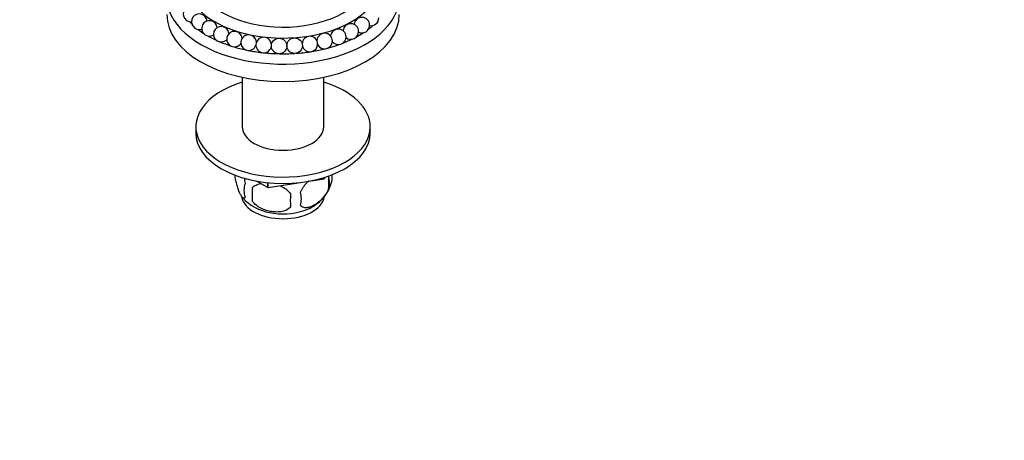
# Model space of a CAD drawing. Units: millimetres. Extents: x 0 to 1123, y 0 to 1239.
# Drawn here: x 798 to 1052, y 0 to 108 of the extents above; entities that cross this region are included whole.
import ezdxf
from ezdxf import colors
from ezdxf.entities.mleader import LeaderData, LeaderLine
from ezdxf.math import Vec2, Vec3

# ---------------------------------------------------------------- set-up
doc = ezdxf.new("R2010")
doc.units = ezdxf.units.MM
doc.layers.add('DV6_Défaut', color=7, linetype='Continuous')
doc.layers.add('Défaut', color=7, linetype='Continuous')

# ---------------------------------------------------------------- blocks, each defined once
blk = doc.blocks.new('_DOT')
at = {"color": 0}
blk.add_line((0, 0), (-1, 0), dxfattribs=at)
at = {"color": 0, "const_width": 0.333}
blk.add_lwpolyline([(-0.1665, 0, 1), (0.1665, 0, 1)], format="xyb", close=True, dxfattribs=at)
blk = doc.blocks.new('SE5')
at = {"layer": 'DV6_Défaut', "color": 7, "linetype": 'Continuous'}
for p, q in [((855.6, 93.64), (855.6, 80.88)), ((876.6, 80.88), (876.6, 93.64)), ((843.6, 80.88), (843.6, 79.25)), ((888.6, 79.25), (888.6, 80.88)), ((862.2, 65.17), (859.24, 66.87)), ((862.2, 65.17), (862.2, 66.45)), ((876.69, 67.4), (862.23, 65.16)), ((862.23, 65.16), (862.23, 66.45)), ((876.69, 67.4), (876.69, 67.79)), ((876.69, 67.4), (876.72, 67.42)), ((876.92, 67.86), (876.72, 67.42)), ((876.72, 67.42), (876.72, 67.8)), ((877.85, 68.17), (877.85, 64.74)), ((858.17, 65.13), (858.17, 61.7)), ((862.2, 65.17), (862.23, 65.16))]:
    blk.add_line(p, q, dxfattribs=at)
for centre in [(865.09, 101.71), (869.1, 101.8)]:
    blk.add_circle(centre, 2, dxfattribs=at)
for centre, radius, start, end in [((842.37, 109.95), 2, 120, 273.8514), ((844.5, 107.99), 2, 4.1747, 288.1106), ((847.12, 106.24), 2, 5.5064, 301.6527), ((850.16, 104.73), 2, 5.4759, 314.6453), ((883.6, 105.45), 2, 0, 174.3646), ((886.44, 107.09), 2, 0, 174.9613), ((886.44, 107.09), 2, 245.0387, 0), ((888.82, 108.95), 2, 258.9202, 0), ((853.56, 103.49), 2, 4.4525, 327.2707), ((857.23, 102.57), 2, 2.6467, 339.7654), ((873.04, 102.23), 2, 0, 178.6091), ((876.83, 102.99), 2, 0, 176.3554), ((880.38, 104.07), 2, 0, 174.9297), ((883.6, 105.45), 2, 231.7935, 0), ((861.11, 101.97), 2, 0, 353.2227), ((861.11, 101.97), 2, 359.3334, 0), ((873.04, 102.23), 2, 193.8595, 0), ((876.83, 102.99), 2, 206.3827, 0), ((880.38, 104.07), 2, 219.0083, 0), ((861.1, 64.48), 5.08, 160.2544, 199.7456), ((868.7, 69.25), 10.28, 299.9984, 344.6048), ((871.22, 66.46), 6.86, 345.5086, 14.4914), ((873.53, 67.92), 5.29, 344.6264, 7.1445), ((877.01, 63.41), 18.91, 174.7965, 185.2035), ((883.93, 61.88), 15.95, 173.8261, 186.1739), ((863.97, 62.27), 6.86, 345.5143, 14.4857), ((864.13, 69.86), 11.15, 219.6364, 237.3622)]:
    blk.add_arc(centre, radius, start, end, dxfattribs=at)
for centre, major_axis, start_param, end_param in [((866.1, 118.19), (25, 0), 2.004242, 6.283185), ((866.1, 119.26), (22, 0), 2.068345, 6.283185), ((866.1, 114.36), (30, 0), 2.762817, 6.283185), ((866.1, 109.87), (30, 0), 3.141593, 6.283185), ((866.1, 115.58), (27.5, 0), 3.639388, 3.689525), ((866.1, 115.58), (27.5, 0), -0.637354, -0.571797), ((866.1, 115.58), (27.5, 0), 3.787416, 3.865998), ((866.1, 115.58), (27.5, 0), 3.935543, 4.034435), ((866.1, 115.58), (27.5, 0), -0.809451, -0.719874), ((866.1, 115.58), (27.5, 0), 4.083778, 4.197427), ((866.1, 115.58), (27.5, 0), -1.135896, -1.016351), ((866.1, 115.58), (27.5, 0), -0.974885, -0.868053), ((866.1, 115.58), (27.5, 0), 4.232152, 4.356823), ((866.1, 115.58), (27.5, 0), 4.38076, 4.513709), ((866.1, 115.58), (27.5, 0), 4.529879, 4.668245), ((866.1, 115.58), (27.5, 0), 4.680343, 4.819923), ((866.1, 115.58), (25, 0), -1.534029, -1.526467), ((866.1, 115.58), (27.5, 0), 4.833472, 4.969554), ((866.1, 115.58), (27.5, 0), -1.293951, -1.164824), ((866.1, 80.88), (22.5, 0), 2.056314, 6.283185), ((866.1, 80.88), (22.5, 0), 0, 1.085278), ((866.1, 79.25), (22.5, 0), 3.141593, 6.283185), ((866.1, 80.88), (10.5, 0), 3.141593, 6.283185), ((866.1, 63.33), (10.7, 0), 3.238521, 6.191905), ((866.1, 64.58), (10.7, 0), 3.870224, 5.530948)]:
    blk.add_ellipse(centre, major_axis=major_axis, ratio=0.57735, start_param=start_param, end_param=end_param, dxfattribs=at)
for points, knots in [([(856.32, 62.77), (856.24, 62.58), (856.16, 62.49), (856.01, 62.44), (855.96, 62.44), (855.85, 62.47), (855.79, 62.51), (855.62, 62.64), (855.49, 62.79), (855.24, 63.17), (855.12, 63.41), (854.86, 63.96), (854.74, 64.27), (854.55, 64.78), (854.49, 64.96), (854.37, 65.34), (854.31, 65.54), (854.13, 66.15), (854.02, 66.58), (853.82, 67.52), (853.74, 67.99), (853.66, 68.48)], [0, 0, 0, 0, 0.125, 0.125, 0.1875, 0.1875, 0.25, 0.25, 0.375, 0.375, 0.5, 0.5, 0.625, 0.625, 0.6875, 0.6875, 0.75, 0.75, 0.875, 0.875, 1, 1, 1, 1]), ([(856.06, 67.64), (856.06, 67.63), (856.06, 67.63), (856.16, 67.16), (856.24, 66.69), (856.32, 66.2)], [0, 0, 0, 0, 0.004883, 0.004883, 1, 1, 1, 1]), ([(858.17, 65.13), (858.44, 65.42), (858.76, 65.66), (859.32, 65.94), (859.52, 66.02), (859.93, 66.16), (860.14, 66.22), (860.36, 66.26), (860.36, 66.27), (860.37, 66.27)], [0, 0, 0, 0, 0.497814, 0.497814, 0.746721, 0.746721, 0.995628, 0.995628, 1, 1, 1, 1]), ([(870.61, 63.99), (870.7, 64.21), (870.81, 64.43), (871.05, 64.86), (871.18, 65.07), (871.59, 65.68), (871.89, 66.05), (872.37, 66.57), (872.54, 66.73), (872.71, 66.89), (872.72, 66.9), (872.73, 66.91)], [0, 0, 0, 0, 0.197549, 0.197549, 0.395099, 0.395099, 0.790197, 0.790197, 0.987746, 0.987746, 1, 1, 1, 1]), ([(865.36, 65.66), (865.54, 65.58), (865.71, 65.5), (866.32, 65.19), (866.73, 64.92), (867.48, 64.31), (867.81, 63.97), (868.07, 63.59)], [0, 0, 0, 0, 0.163794, 0.163794, 0.581897, 0.581897, 1, 1, 1, 1]), ([(877.85, 64.74), (877.66, 64.3), (877.42, 63.86), (876.87, 63.05), (876.56, 62.67), (875.93, 61.99), (875.6, 61.69), (874.92, 61.14), (874.57, 60.9), (873.88, 60.51), (873.53, 60.34), (872.86, 60.11), (872.53, 60.03), (872.05, 59.99), (871.9, 59.99), (871.6, 60.02), (871.45, 60.05), (871.04, 60.18), (870.8, 60.34), (870.61, 60.56)], [0, 0, 0, 0, 0.125, 0.125, 0.25, 0.25, 0.375, 0.375, 0.5, 0.5, 0.625, 0.625, 0.75, 0.75, 0.8125, 0.8125, 0.875, 0.875, 1, 1, 1, 1]), ([(868.07, 60.16), (867.81, 59.87), (867.48, 59.63), (866.92, 59.35), (866.72, 59.27), (866.32, 59.13), (866.1, 59.07), (865.45, 58.94), (865, 58.89), (864.07, 58.88), (863.6, 58.92), (862.65, 59.06), (862.18, 59.17), (861.49, 59.39), (861.26, 59.48), (860.8, 59.66), (860.58, 59.77), (859.93, 60.1), (859.52, 60.37), (858.77, 60.98), (858.44, 61.32), (858.17, 61.7)], [0, 0, 0, 0, 0.125, 0.125, 0.1875, 0.1875, 0.25, 0.25, 0.375, 0.375, 0.5, 0.5, 0.625, 0.625, 0.6875, 0.6875, 0.75, 0.75, 0.875, 0.875, 1, 1, 1, 1])]:
    blk.add_open_spline(points, degree=3, knots=knots, dxfattribs=at)

msp = doc.modelspace()

# ---------------------------------------------------------------- block references
at = {"layer": 'Défaut'}
msp.add_blockref('SE5', (0, 0), dxfattribs=at)

# ---------------------------------------------------------------- leaders
at = {"layer": 'Défaut', "color": 7, "linetype": 'Continuous'}
ml = msp.add_multileader_mtext('Standard', dxfattribs=at)
ml.set_content('{\\pxsm0.9;\\fSolid Edge ISO|b1||i0||c0|p34;\\W1.;07/02/2018\\P}', color=256)
ml.set_leader_properties()
ml.set_arrow_properties(name='DOT')
ml.build(insert=Vec2(0, 0))
ml.multileader.update_dxf_attribs({"leader_type": 0, "dogleg_length": 0, "arrow_head_size": 12})
ctx = ml.context
ctx.base_point, ctx.char_height, ctx.arrow_head_size, ctx.landing_gap_size = Vec3(964.68, 1232.25), 12, 12, 4.2
notes = []
notes.append((ctx, [(0, (0, 0, 0), (0, 0), (1, 0), 1, [])]))
ctx.mtext.insert = Vec3(966.68, 1238.37)
for ctx, leaders in notes:
    for number, flags, end, landing, length, lines in leaders:
        leader = LeaderData()
        leader.index, (leader.has_last_leader_line, leader.has_dogleg_vector, leader.attachment_direction) = number, flags
        leader.last_leader_point, leader.dogleg_vector, leader.dogleg_length = Vec3(end), Vec3(landing), length
        for number, points, colour, breaks in lines:
            line = LeaderLine()
            line.index, line.vertices, line.color, line.breaks = number, Vec3.list(points), colors.encode_raw_color(colour), breaks
            leader.lines.append(line)
        ctx.leaders.append(leader)

doc.saveas('drawing.dxf')
